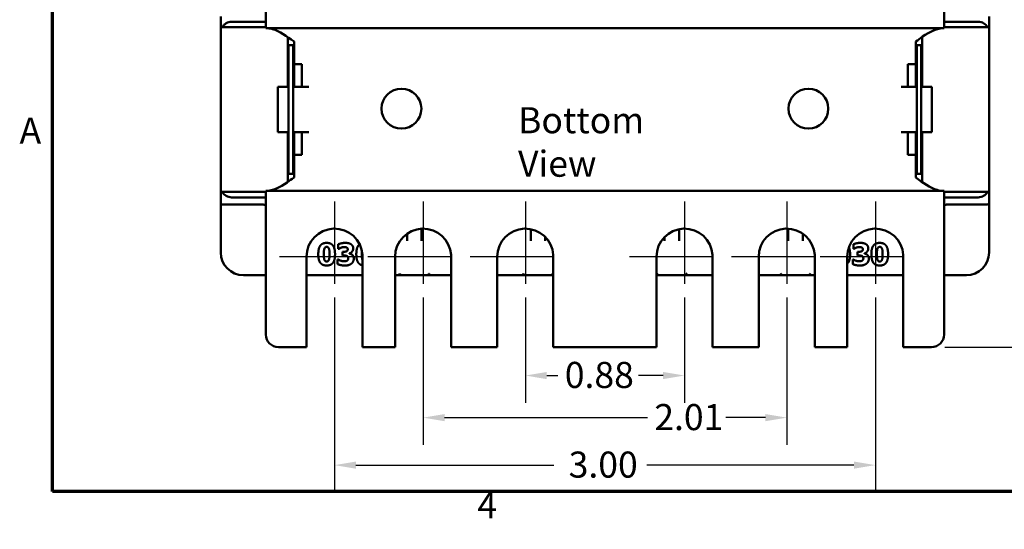
# Model space of a CAD drawing. Units: inches. Extents: x 0.05 to 2.15, y 0.02 to 1.67.
# Drawn here: x 0.06 to 0.51, y 0.03 to 0.27 of the extents above; entities that cross this region are included whole.
import ezdxf

# ---------------------------------------------------------------- set-up
doc = ezdxf.new("R2010")
doc.units = ezdxf.units.IN
doc.header["$LTSCALE"] = 0.1
doc.header["$MEASUREMENT"] = 0
doc.linetypes.add('CHAIN', pattern=[0.7087000000000001, 0.4724000000000001, -0.0591, 0.1181, -0.0591])
doc.layers.get('0').update_dxf_attribs({"lineweight": 25})
for name, color, linetype, lineweight in [('Border (ANSI)', 7, 'Continuous', 70), ('Center Mark (ANSI)', 7, 'Continuous', 25), ('Dimension (ANSI)', 7, 'Continuous', 25), ('Symbol (ANSI)', 7, 'Continuous', 25), ('Visible (ANSI)', 7, 'Continuous', 50)]:
    doc.layers.add(name, color=color, linetype=linetype, lineweight=lineweight)
doc.styles.add('Note Text (ANSI)', font='tahoma.ttf')
doc.dimstyles.new('Default (ANSI)', dxfattribs={"dimscale": 0.1, "dimtxt": 0.1200000047683716, "dimasz": 0.0984251946210861, "dimexe": 0.125, "dimexo": 0.0625, "dimgap": 0.031496062992126, "dimtad": 0, "dimtih": 1, "dimtoh": 1, "dimrnd": 1e-08, "dimzin": 0, "dimdsep": 46, "dimtxsty": 'Note Text (ANSI)', "dimcen": 0.09, "dimdle": 0.3937007874015748, "dimclrd": 256, "dimclre": 256, "dimclrt": 256, "dimadec": 0, "dimazin": 1, "dimtfac": 1, "dimtofl": 0, "dimtmove": 0, "dimatfit": 3, "dimfxl": 1, "dimtolj": 1, "dimtzin": 4, "dimlwd": -1, "dimlwe": -1, "dimarcsym": 0})

# ---------------------------------------------------------------- blocks, each defined once
blk = doc.blocks.new('Borders Default Border')
at = {"layer": 'Border (ANSI)', "flags": 128}
blk.add_lwpolyline([(0.74999998873613, 0.4999999924907534), (0.74999998873613, 16.49999993992603), (21.24999939926027, 16.49999993992603), (21.24999939926027, 0.4999999924907534), (0.74999998873613, 0.4999999924907534)], dxfattribs=at)
at = {"layer": 'Border (ANSI)', "char_height": 0.1200000014830762, "attachment_point": 7, "style": 'Note Text (ANSI)'}
for s, insert in [('A', (0.5989564708700565, 2.064999999258461)), ('4', (2.708143697873929, 0.3399999985169237))]:
    blk.add_mtext(s, dxfattribs=dict(at, insert=insert))
blk = doc.blocks.new('*D14')
at = {"layer": 'Defpoints', "color": 0, "transparency": 16777216}
for p in [(0.4800080002048328, 0.3353248954550305), (0.480008000204833, 0.116529062121697), (0.6207193364954661, 0.1165290621216971)]:
    blk.add_point(p, dxfattribs=at)
at = {"layer": 'Dimension (ANSI)', "transparency": 16777216}
for p, q in [((0.4862580002048328, 0.3353248954550305), (0.6332193364954659, 0.3353248954550305)), ((0.620719336495466, 0.3254823759929218), (0.6207193364954661, 0.235326417397624)), ((0.6207193364954661, 0.1263715815838057), (0.6207193364954661, 0.2165275401791038)), ((0.486258000204833, 0.116529062121697), (0.6332193364954661, 0.1165290621216971))]:
    blk.add_line(p, q, dxfattribs=at)
for points in [[(0.6190789165851145, 0.3254823759929218), (0.6223597564058175, 0.3254823759929218), (0.620719336495466, 0.3353248954550305)], [(0.6190789165851146, 0.1263715815838057), (0.6223597564058175, 0.1263715815838057), (0.6207193364954661, 0.1165290621216971)]]:
    blk.add_solid(points, dxfattribs=at)
at = {"layer": 'Dimension (ANSI)', "transparency": 16777216, "insert": (0.6056125529168922, 0.2321768110984111), "char_height": 0.0120000004768372, "attachment_point": 1, "style": 'Note Text (ANSI)'}
blk.add_mtext('\\A1;2.63', dxfattribs=at)
blk = doc.blocks.new('*D16')
at = {"layer": 'Defpoints', "color": 0, "transparency": 16777216}
for p in [(0.2050080323395426, 0.1456665621217289), (0.4541746668715076, 0.1456665621216959), (0.4541746668715076, 0.0622037634938105)]:
    blk.add_point(p, dxfattribs=at)
at = {"layer": 'Dimension (ANSI)', "transparency": 16777216}
for p, q in [((0.2050080323395426, 0.1394165621217289), (0.2050080323395426, 0.0497037634938105)), ((0.4541746668715076, 0.1394165621216959), (0.4541746668715076, 0.0497037634938105)), ((0.2148505518016512, 0.0622037634938105), (0.3060692736318674, 0.0622037634938105)), ((0.4443321474093989, 0.0622037634938105), (0.348884268603614, 0.0622037634938105))]:
    blk.add_line(p, q, dxfattribs=at)
for points in [[(0.2148505518016512, 0.0638441834041619), (0.2148505518016512, 0.0605633435834591), (0.2050080323395426, 0.0622037634938105)], [(0.4443321474093989, 0.0638441834041619), (0.4443321474093989, 0.0605633435834591), (0.4541746668715076, 0.0622037634938105)]]:
    blk.add_solid(points, dxfattribs=at)
at = {"layer": 'Dimension (ANSI)', "transparency": 16777216, "insert": (0.30921887993108, 0.068453595555512), "char_height": 0.0120000004768372, "attachment_point": 1, "style": 'Note Text (ANSI)'}
blk.add_mtext('\\A1; \\fTahoma|b0|i0;\\H0.0120;3.00', dxfattribs=at)
blk = doc.blocks.new('*D17')
at = {"layer": 'Defpoints', "color": 0, "transparency": 16777216}
for p in [(0.2458413335381624, 0.1456665621217248), (0.4133413335381674, 0.1456665621216959), (0.4133413335381674, 0.0840726986433961)]:
    blk.add_point(p, dxfattribs=at)
at = {"layer": 'Dimension (ANSI)', "transparency": 16777216}
for p, q in [((0.2458413335381624, 0.1394165621217248), (0.2458413335381624, 0.0715726986433961)), ((0.4133413335381674, 0.1394165621216959), (0.4133413335381674, 0.0715726986433961)), ((0.255683853000271, 0.0840726986433961), (0.349183562528368, 0.0840726986433961)), ((0.4034988140760588, 0.0840726986433961), (0.3852933872671743, 0.0840726986433961))]:
    blk.add_line(p, q, dxfattribs=at)
for points in [[(0.255683853000271, 0.0857131185537475), (0.255683853000271, 0.0824322787330446), (0.2458413335381624, 0.0840726986433961)], [(0.4034988140760588, 0.0857131185537475), (0.4034988140760588, 0.0824322787330446), (0.4133413335381674, 0.0840726986433961)]]:
    blk.add_solid(points, dxfattribs=at)
at = {"layer": 'Dimension (ANSI)', "transparency": 16777216, "insert": (0.3523331688275806, 0.0903225309534435), "char_height": 0.0120000004768372, "attachment_point": 1, "style": 'Note Text (ANSI)'}
blk.add_mtext('\\A1;2.01', dxfattribs=at)
blk = doc.blocks.new('*D18')
at = {"layer": 'Defpoints', "color": 0, "transparency": 16777216}
for p in [(0.2929246668714944, 0.1456665621217201), (0.3662580002048277, 0.1456665621217126), (0.3662580002048277, 0.1034565275259832)]:
    blk.add_point(p, dxfattribs=at)
at = {"layer": 'Dimension (ANSI)', "transparency": 16777216}
for p, q in [((0.2929246668714944, 0.1394165621217201), (0.2929246668714944, 0.0909565275259833)), ((0.3662580002048277, 0.1394165621217126), (0.3662580002048277, 0.0909565275259833)), ((0.302767186333603, 0.1034565275259832), (0.3079523292340523, 0.1034565275259832)), ((0.3564154807427191, 0.1034565275259832), (0.3450131278124275, 0.1034565275259832))]:
    blk.add_line(p, q, dxfattribs=at)
for points in [[(0.302767186333603, 0.1050969474363347), (0.302767186333603, 0.1018161076156318), (0.2929246668714944, 0.1034565275259832)], [(0.3564154807427191, 0.1050969474363347), (0.3564154807427191, 0.1018161076156318), (0.3662580002048277, 0.1034565275259832)]]:
    blk.add_solid(points, dxfattribs=at)
at = {"layer": 'Dimension (ANSI)', "transparency": 16777216, "insert": (0.3111019355332649, 0.1097305371370367), "char_height": 0.0120000004768372, "attachment_point": 1, "style": 'Note Text (ANSI)'}
blk.add_mtext('\\A1;0.88', dxfattribs=at)

msp = doc.modelspace()

# ---------------------------------------------------------------- linework, layer by layer
at = {"layer": 'Center Mark (ANSI)', "linetype": 'CHAIN', "ltscale": 0.2105366736650467}
for p, q in [((0.2050080323395426, 0.1835832287883956), (0.2050080323395426, 0.1456665621217289)), ((0.2458413335381624, 0.1835832287883914), (0.2458413335381624, 0.1456665621217248)), ((0.2929246668714944, 0.1835832287883867), (0.2929246668714944, 0.1456665621217201)), ((0.3662580002048277, 0.1835832287883792), (0.3662580002048277, 0.1456665621217126)), ((0.4133413335381674, 0.1835832287883626), (0.4133413335381674, 0.1456665621216959)), ((0.4541746668715076, 0.1835832287883625), (0.4541746668715076, 0.1456665621216959)), ((0.2175080323395426, 0.1581665621217289), (0.1795913656728759, 0.1581665621217289)), ((0.2583413335381624, 0.1581665621217248), (0.2204246668714958, 0.1581665621217248)), ((0.3054246668714943, 0.1581665621217201), (0.2675080002048277, 0.1581665621217201)), ((0.3787580002048278, 0.1581665621217126), (0.3408413335381611, 0.1581665621217126)), ((0.4258413335381674, 0.1581665621216959), (0.3879246668715007, 0.1581665621216959)), ((0.4666746668715076, 0.1581665621216959), (0.4287580002048409, 0.1581665621216959))]:
    msp.add_line(p, q, dxfattribs=at)
at = {"layer": 'Visible (ANSI)'}
for p, q in [((0.1733413335381665, 0.2758582287883638), (0.1733413335381665, 0.2634082287883675)), ((0.485841333538166, 0.275858228788364), (0.485841333538166, 0.2634082287883679)), ((0.1525913335381656, 0.2688248954550599), (0.1525913335381656, 0.2638248954550599)), ((0.5065496668714983, 0.2638248954550601), (0.5065496668714983, 0.2688248954550601)), ((0.1532612065192433, 0.2638248954550592), (0.1525913335381655, 0.26382489545506)), ((0.1525913335381656, 0.263824895455062), (0.1525913335381655, 0.1879915621217286)), ((0.1532612065192434, 0.2638248954550592), (0.1733413335381661, 0.2638248954550592)), ((0.1733413335381661, 0.2663248954550585), (0.1575913335381656, 0.2663248954550585)), ((0.485841333538166, 0.2634082287883678), (0.1733413335381665, 0.2634082287883675)), ((0.5015496668714983, 0.2663248954550585), (0.4858413335381661, 0.2663248954550586)), ((0.4858413335381661, 0.2638248954550593), (0.5058797938904205, 0.2638248954550593)), ((0.5065496668714984, 0.2638248954550601), (0.5058797938904205, 0.2638248954550593)), ((0.5065496668714984, 0.1879915621217288), (0.5065496668714983, 0.2638248954550621)), ((0.1834246668714989, 0.2363623954550608), (0.1834246668714989, 0.2593319257176918)), ((0.475716333538165, 0.2593024844038701), (0.475716333538165, 0.2363415621217287)), ((0.1838413335381648, 0.1963248954550422), (0.1838413335381646, 0.2554915621217089)), ((0.185924666871499, 0.2554915621217089), (0.1838413335381648, 0.2554915621217089)), ((0.185924666871499, 0.2554915621217089), (0.185924666871499, 0.1963248954550422)), ((0.186341333538166, 0.2554915621218031), (0.185924666871499, 0.2554915621218027)), ((0.1863413335381664, 0.2467790621217061), (0.1863413335381664, 0.2571832287883736)), ((0.4728413335381669, 0.2571832287883739), (0.4728413335381669, 0.2467582287883739)), ((0.4732580002048323, 0.2554915621218028), (0.4728413335381669, 0.2554915621218032)), ((0.4732580002048323, 0.1963248954550423), (0.4732580002048323, 0.255491562121709)), ((0.4753413335381657, 0.255491562121709), (0.4732580002048323, 0.255491562121709)), ((0.4753413335381657, 0.255491562121709), (0.4753413335381657, 0.1963248954550423)), ((0.1900080002048332, 0.2467790621217061), (0.1863413335381664, 0.2467790621217061)), ((0.1863830002048329, 0.2363623954550412), (0.1863830002048329, 0.2467790621217079)), ((0.1900080002048332, 0.2363790621217062), (0.1900080002048332, 0.2467790621217061)), ((0.4691746668714992, 0.2467582287883739), (0.4691746668714992, 0.236358228788374)), ((0.4728413335381669, 0.2467582287883739), (0.4691746668714992, 0.2467582287883739)), ((0.4728413335381651, 0.2363415621217091), (0.4728413335381651, 0.2467582287883757)), ((0.1789663335381663, 0.2363623954550377), (0.183841333538165, 0.2363623954550368)), ((0.1789663335381663, 0.2155290621217045), (0.1789663335381663, 0.2363623954550377)), ((0.1859246668714993, 0.2363623954550376), (0.1877633362510192, 0.2363623954550385)), ((0.1877633362510191, 0.2363623954550385), (0.1931543443895773, 0.2363623954550395)), ((0.1900080002048332, 0.2363790621217062), (0.1931710110562439, 0.2363790621217062)), ((0.1931710110562439, 0.2363623954550395), (0.1931543443895773, 0.2363623954550395)), ((0.1931710110562439, 0.2363790621217062), (0.1931710110562439, 0.2363623954550395)), ((0.4660116560200886, 0.2363415621217073), (0.4660116560200886, 0.236358228788374)), ((0.4660116560200886, 0.236358228788374), (0.4691746668714992, 0.236358228788374)), ((0.4660283226867553, 0.2363415621217073), (0.4660116560200886, 0.2363415621217073)), ((0.4660283226867553, 0.2363415621217073), (0.4714193308253134, 0.2363415621217064)), ((0.4714193308253134, 0.2363415621217064), (0.4732580002048323, 0.2363415621217054)), ((0.4802163335381662, 0.2363415621217056), (0.4753413335381657, 0.2363415621217047)), ((0.4802163335381662, 0.2363415621217056), (0.4802163335381662, 0.2155082287883723)), ((0.1789663335381663, 0.2155290621217045), (0.183841333538165, 0.2155290621217036)), ((0.1834246668714989, 0.1925220318590976), (0.1834246668714989, 0.2155290621217275)), ((0.1877633362510191, 0.2155290621217053), (0.1859246668714995, 0.2155290621217043)), ((0.1863830002048329, 0.2051123954550414), (0.1863830002048329, 0.215529062121708)), ((0.1931543443895773, 0.2155290621217063), (0.1877633362510191, 0.2155290621217053)), ((0.1900080002048332, 0.2051123954550396), (0.1900080002048332, 0.2155123954550396)), ((0.1931710110562439, 0.2155123954550396), (0.1900080002048332, 0.2155123954550396)), ((0.1931543443895773, 0.2155290621217062), (0.1931710110562439, 0.2155290621217062)), ((0.1931710110562439, 0.2155290621217062), (0.1931710110562439, 0.2155123954550396)), ((0.4660116560200886, 0.2155082287883741), (0.4660283226867553, 0.2155082287883741)), ((0.4660116560200886, 0.2154915621217075), (0.4660116560200886, 0.2155082287883741)), ((0.4691746668714992, 0.2154915621217075), (0.4660116560200886, 0.2154915621217075)), ((0.4714193308253134, 0.2155082287883731), (0.4660283226867553, 0.2155082287883741)), ((0.4691746668714992, 0.2154915621217075), (0.4691746668714992, 0.2050915621217074)), ((0.4732580002048323, 0.2155082287883722), (0.4714193308253134, 0.2155082287883732)), ((0.4728413335381651, 0.2050915621217093), (0.4728413335381651, 0.215508228788376)), ((0.4802163335381662, 0.2155082287883723), (0.4753413335381657, 0.2155082287883715)), ((0.475716333538165, 0.2155082287883954), (0.4757163335381651, 0.1925514731729196)), ((0.1863413335381665, 0.2051123954550396), (0.1900080002048332, 0.2051123954550396)), ((0.1863413335381665, 0.194670728788373), (0.1863413335381665, 0.2051123954550396)), ((0.4691746668714992, 0.2050915621217074), (0.4728413335381671, 0.2050915621217074)), ((0.4728413335381671, 0.2050915621217074), (0.4728413335381671, 0.1946707287883731)), ((0.1838413335381648, 0.1963248954550422), (0.1859246668714991, 0.1963248954550422)), ((0.1863413335381661, 0.1963248954551364), (0.185924666871499, 0.1963248954551361)), ((0.4732580002048323, 0.1963248954551362), (0.472841333538167, 0.1963248954551365)), ((0.4732580002048323, 0.1963248954550423), (0.4753413335381657, 0.1963248954550423)), ((0.1525913335381655, 0.1879915621217266), (0.1532612065192433, 0.1879915621217259)), ((0.1525913335381655, 0.1879915621217266), (0.1525913335381655, 0.1829915621217267)), ((0.1733413335381658, 0.1879915621217259), (0.1532612065192434, 0.1879915621217259)), ((0.1733413335381664, 0.1759957287883633), (0.1733413335381664, 0.188445728788367)), ((0.1733413335381664, 0.1884457287883669), (0.485841333538166, 0.188445728788367)), ((0.485841333538166, 0.1759957287883634), (0.485841333538166, 0.188445728788367)), ((0.5058797938904205, 0.1879915621217261), (0.485841333538166, 0.1879915621217261)), ((0.5058797938904205, 0.1879915621217261), (0.5065496668714984, 0.1879915621217268)), ((0.5065496668714984, 0.1829915621217268), (0.5065496668714983, 0.1879915621217268)), ((0.1525913335381655, 0.1829915621217273), (0.1525913335381655, 0.1771582287883957)), ((0.1575913335381655, 0.1821582287883921), (0.1534246668714989, 0.1821582287883933)), ((0.1575913335381656, 0.1854915621217252), (0.1733413335381658, 0.1854915621217252)), ((0.1575913335381656, 0.1821582287883921), (0.1717580002048322, 0.1821582287883921)), ((0.4858413335381661, 0.1854915621217253), (0.5015496668714983, 0.1854915621217253)), ((0.4873830002048317, 0.1821582287883922), (0.5015496668714983, 0.1821582287883922)), ((0.5057163335381649, 0.1821582287883934), (0.5015496668714983, 0.1821582287883922)), ((0.5065496668714984, 0.1771582287883958), (0.5065496668714984, 0.1829915621217274)), ((0.1525913335381655, 0.1771582287883957), (0.1525913335381655, 0.1600748954550623)), ((0.5065496668714984, 0.1600748954550625), (0.5065496668714984, 0.1771582287883958)), ((0.1733413335381664, 0.1759957287883633), (0.1733413335381665, 0.1223623954550302)), ((0.485841333538166, 0.1759957287883634), (0.4858413335381661, 0.1223623954550303)), ((0.2384246668714988, 0.1687416901745667), (0.2384246668714988, 0.1654977858253327)), ((0.2450913335381655, 0.1654977858253327), (0.2450913335381655, 0.1710614362110105)), ((0.2954038335381655, 0.1708430762489311), (0.2954038335381655, 0.1654977858253328)), ((0.3637371668714989, 0.1654977858253328), (0.3637371668714989, 0.1708348562880198)), ((0.4140496668714984, 0.1710637921214835), (0.4140496668714984, 0.1654977858253328)), ((0.4207163335381651, 0.1654977858253328), (0.4207163335381651, 0.1687707901831077)), ((0.2067429910632351, 0.1638981582081711), (0.2067429910632351, 0.1617587740650368)), ((0.3020705002048322, 0.1654977858253328), (0.3020705002048322, 0.1672876371908727)), ((0.3570705002048322, 0.1672456656858537), (0.3570705002048322, 0.1654977858253328)), ((0.4440346577299014, 0.1638981582081711), (0.4440346577299014, 0.1617587740650368)), ((0.2067429910632351, 0.1617587740650368), (0.2069536879864225, 0.1617587740650368)), ((0.2086392633719222, 0.1604297627033928), (0.2086392633719222, 0.1586712537675589)), ((0.2090363460348525, 0.1604297627033928), (0.2086392633719222, 0.1604297627033928)), ((0.211815924675364, 0.1596031824662727), (0.211815924675364, 0.1597004272000515)), ((0.2178975323395425, 0.1590038598750877), (0.2178975323395393, 0.1165290621216969)), ((0.2587308335381625, 0.1590038598750805), (0.2587308335381561, 0.1165290621216969)), ((0.3058141668714943, 0.1590038598750779), (0.3058141668714945, 0.116529062121697)), ((0.3791475002048277, 0.1590038598750704), (0.3791475002048277, 0.116529062121697)), ((0.4262308335381673, 0.1590038598750534), (0.4262308335381673, 0.116529062121697)), ((0.4440346577299014, 0.1617587740650368), (0.4442453546530888, 0.1617587740650368)), ((0.4459309300385886, 0.1604297627033928), (0.4459309300385886, 0.1586712537675589)), ((0.4463280127015187, 0.1604297627033928), (0.4459309300385886, 0.1604297627033928)), ((0.4491075913420304, 0.1596031824662727), (0.4491075913420304, 0.1597004272000515)), ((0.4670641668715009, 0.1590038598751549), (0.4670641668718199, 0.116529062121697)), ((0.1920913656728728, 0.1165290621216969), (0.1920913656728759, 0.1581665621217271)), ((0.2064512568618986, 0.1569127448317251), (0.2064512568618986, 0.1547409457773312)), ((0.2066943686963456, 0.1569127448317251), (0.2064512568618986, 0.1569127448317251)), ((0.2086392633719222, 0.1586712537675589), (0.2090687609461121, 0.1586712537675589)), ((0.2329246668714894, 0.1165290621216969), (0.2329246668714958, 0.1581665621217274)), ((0.2800080002048278, 0.1165290621216969), (0.2800080002048277, 0.1581665621217195)), ((0.353341333538161, 0.116529062121697), (0.353341333538161, 0.1581665621217077)), ((0.4004246668715007, 0.116529062121697), (0.4004246668715007, 0.158166562121696)), ((0.4412580002051505, 0.116529062121697), (0.4412580002048342, 0.1581665621216959)), ((0.4437429235285648, 0.1569127448317251), (0.4437429235285648, 0.1547409457773313)), ((0.4439860353630119, 0.1569127448317251), (0.4437429235285648, 0.1569127448317251)), ((0.4459309300385886, 0.1586712537675589), (0.4463604276127783, 0.1586712537675589)), ((0.1630080002048322, 0.1496582287883957), (0.1717580002048321, 0.1496582287883957)), ((0.1717580002048322, 0.1496582287883957), (0.1733413335381659, 0.1496582287883956)), ((0.1920913656728749, 0.1496582287883957), (0.2178975323395413, 0.1496582287883957)), ((0.2329246668714941, 0.1496582287883957), (0.2334246668714988, 0.1496582287883957)), ((0.2334246668714988, 0.1496582287883957), (0.2364292929343855, 0.1496582287883954)), ((0.2470867074752788, 0.1496582287883954), (0.2364292929343855, 0.1496582287883954)), ((0.2470867074752788, 0.1496582287883954), (0.2500913335381655, 0.1496582287883957)), ((0.2500913335381655, 0.1496582287883957), (0.2587308335381607, 0.1496582287883957)), ((0.2816538335381656, 0.1496582287883957), (0.2904038335381656, 0.1496582287883957)), ((0.2904038335381656, 0.1496582287883957), (0.2934084596010522, 0.1496582287883955)), ((0.3040658741419457, 0.1496582287883955), (0.2934084596010522, 0.1496582287883955)), ((0.3040658741419457, 0.1496582287883955), (0.3058141668714942, 0.1496582287883957)), ((0.353341333538161, 0.1496582287883957), (0.3550751262677188, 0.1496582287883955)), ((0.3657325408086123, 0.1496582287883955), (0.3550751262677188, 0.1496582287883955)), ((0.3657325408086123, 0.1496582287883955), (0.3687371668714989, 0.1496582287883958)), ((0.3687371668714989, 0.1496582287883958), (0.3774871668714989, 0.1496582287883958)), ((0.4004246668715007, 0.1496582287883957), (0.4090496668714984, 0.1496582287883957)), ((0.4090496668714984, 0.1496582287883957), (0.412054292934385, 0.1496582287883954)), ((0.4227117074752785, 0.1496582287883954), (0.4120542929343851, 0.1496582287883954)), ((0.4227117074752786, 0.1496582287883955), (0.4257163335381652, 0.1496582287883957)), ((0.4257163335381652, 0.1496582287883957), (0.4262308335381673, 0.1496582287883957)), ((0.4412580002048989, 0.1496582287883957), (0.4670641668715711, 0.1496582287883958)), ((0.485841333538166, 0.1496582287883957), (0.4873830002048317, 0.1496582287883958)), ((0.4873830002048317, 0.1496582287883958), (0.4961330002048318, 0.1496582287883958)), ((0.1791746668714997, 0.1165290621216969), (0.1920913656728728, 0.1165290621216969)), ((0.2178975323395393, 0.1165290621216969), (0.2329246668714894, 0.1165290621216969)), ((0.2587308335381561, 0.1165290621216969), (0.2800080002048278, 0.1165290621216969)), ((0.3058141668714945, 0.116529062121697), (0.3533413335381612, 0.116529062121697)), ((0.3791475002048277, 0.116529062121697), (0.4004246668715007, 0.116529062121697)), ((0.4262308335381673, 0.116529062121697), (0.4412580002051504, 0.116529062121697)), ((0.4670641668718199, 0.116529062121697), (0.4800080002048328, 0.116529062121697))]:
    msp.add_line(p, q, dxfattribs=at)
for centre in [(0.2358413335381663, 0.2263207287883728), (0.4233413335381661, 0.2263207287883729)]:
    msp.add_circle(centre, 0.0091666666666667, dxfattribs=at)
for centre, radius, start, end in [((0.1575913335381656, 0.26132489545506), 0.005, 90, 150.0000000000075), ((0.5015496668714983, 0.26132489545506), 0.005, 29.99999999999232, 90), ((0.1575913335381655, 0.1904915621217267), 0.0050000000000015, 210.0000000000074, 270), ((0.5015496668714983, 0.1904915621217268), 0.0050000000000015, 270, 329.9999999999923), ((0.1534246668714989, 0.1829915621217266), 0.0008333333333333, 180, 270), ((0.1717580002048321, 0.177158228788392), 0.0050000000000001, 71.5385417032265, 90), ((0.4873830002048317, 0.1771582287883922), 0.005, 90.0000000000008, 107.9588180916926), ((0.5057163335381649, 0.1829915621217268), 0.0008333333333333, 270, 0), ((0.2050080323395425, 0.1581665621217289), 0.0129166666666666, 3.716693334794451, 180), ((0.2458413335381624, 0.1581665621217248), 0.0129166666666667, 3.716693334781203, 180), ((0.2929246668714942, 0.1581665621217201), 0.0129166666666667, 3.716693334790623, 180), ((0.3662580002048277, 0.1581665621217126), 0.0129166666666667, 3.716693334789937, 180), ((0.4133413335381674, 0.1581665621216959), 0.0129166666666667, 3.716693334788662, 180), ((0.4541746668715076, 0.1581665621216959), 0.0129166666666667, 3.716693335240257, 180), ((0.1630080002048322, 0.1600748954550623), 0.0104166666666667, 180, 269.9999999999998), ((0.4961330002048318, 0.1600748954550624), 0.0104166666666666, 270, 0), ((0.2816538335381656, 0.160074895455062), 0.0104166666666663, 260.9091719098965, 270.0000000000002), ((0.3774871668714989, 0.1600748954550623), 0.0104166666666664, 270, 279.1716074998392), ((0.1791746668714997, 0.1223623954550302), 0.0058333333333333, 180, 270), ((0.4800080002048328, 0.1223623954550303), 0.0058333333333334, 270.0000000000007, 0)]:
    msp.add_arc(centre, radius, start, end, dxfattribs=at)
for points, degree, knots in [([(0.1863413335381664, 0.2571832287883737), (0.1830500541863555, 0.2596588296529003), (0.1797587748345445, 0.2620563366328459), (0.1764674954827336, 0.2629693796147545), (0.1754254415012112, 0.2632584587152798), (0.1743833875196887, 0.2634082287883721), (0.1733413335381664, 0.2634082287883718)], 3, [0, 0, 0, 0, 1.193060657603195, 1.193060657603195, 1.193060657603195, 1.570796326794899, 1.570796326794899, 1.570796326794899, 1.570796326794899]), ([(0.485841333538166, 0.2634082287883721), (0.4825500541863553, 0.2634082287883728), (0.4792587748345446, 0.2617801891511114), (0.4759674954827338, 0.2594791128478067), (0.4749254415012115, 0.258750567662991), (0.4738833875196893, 0.2579670303019466), (0.4728413335381669, 0.2571832287883739)], 3, [0, 0, 0, 0, 1.193060657603211, 1.193060657603211, 1.193060657603211, 1.570796326794896, 1.570796326794896, 1.570796326794896, 1.570796326794896]), ([(0.1733413335381664, 0.1884457287883711), (0.1766326128899774, 0.1884457287883719), (0.1799238922417883, 0.1900737684256347), (0.1832151715935993, 0.1923748447289399), (0.1842572255751217, 0.1931033899137558), (0.185299279556644, 0.1938869272748002), (0.1863413335381665, 0.194670728788373)], 3, [0, 0, 0, 0, 1.193060657603202, 1.193060657603202, 1.193060657603202, 1.570796326794896, 1.570796326794896, 1.570796326794896, 1.570796326794896]), ([(0.4728413335381671, 0.1946707287883731), (0.4761326128899778, 0.1921951279238464), (0.4794238922417885, 0.1897976209438999), (0.4827151715935992, 0.1888845779619899), (0.4837572255751214, 0.1885954988614642), (0.4847992795566438, 0.1884457287883715), (0.485841333538166, 0.1884457287883713)], 3, [0, 0, 0, 0, 1.1930606576032, 1.1930606576032, 1.1930606576032, 1.570796326794896, 1.570796326794896, 1.570796326794896, 1.570796326794896]), ([(0.2178975323395419, 0.1566705410626563), (0.2178873134101101, 0.1566940124445699), (0.2175695714239448, 0.1574800057787682), (0.2175695714239448, 0.1593114482649362)], 2, [-1.031825279163422, -1.031825279163422, -1.031825279163422, -1, 0, 0, 0]), ([(0.4425273643563294, 0.1593195519927512), (0.4425273643563294, 0.1605756298040611), (0.4422059588217011, 0.1620818243682996), (0.4420149695065768, 0.1625234001691041)], 2, [-2, -2, -2, -1, -0.4446493143937121, -0.4446493143937121, -0.4446493143937121]), ([(0.2159245146775196, 0.1554378663694128), (0.216386427162969, 0.1547733606885908), (0.2174679172240808, 0.1542806818829732), (0.2178975323395416, 0.1541977164754571)], 2, [-2, -2, -2, -1, -0.517156978979866, -0.517156978979866, -0.517156978979866]), ([(0.1732176347319736, 0.1504915621217287), (0.1732178330190858, 0.1504909518762203), (0.173218031477042, 0.1504903416232428), (0.1732390851383132, 0.1504256570803088), (0.1732617840028487, 0.1503616127512822), (0.1733037217802443, 0.1502528631606987), (0.1733222287786419, 0.1502076704264601), (0.1733413333692781, 0.1501638603878524)], 3, [-5.89330783528e-05, -5.89330783528e-05, -5.89330783528e-05, -5.89330783528e-05, 0, 0, 0.0061876901213052, 0.0061876901213052, 0.0107321128048764, 0.0107321128048764, 0.0107321128048764, 0.0107321128048764]), ([(0.2348843013986403, 0.1504915621217287), (0.2348844996898237, 0.150490951863691), (0.2348846981518465, 0.1504903415982227), (0.2349057513040857, 0.1504256586213873), (0.2349284495653347, 0.1503616158680297), (0.2349762104176002, 0.1502377658585722), (0.2350011128401951, 0.1501781249900204), (0.2350269816511816, 0.150121226796731)], 3, [-5.89342883413e-05, -5.89342883413e-05, -5.89342883413e-05, -5.89342883413e-05, 0, 0, 0.0061875376688355, 0.0061875376688355, 0.0122223060115002, 0.0122223060115002, 0.0122223060115002, 0.0122223060115002]), ([(0.2364292929343855, 0.1496582287883954), (0.236048975632199, 0.1496582287883954), (0.2355981093662377, 0.1497245267888293), (0.2352006170735431, 0.149938896047603), (0.2351244827898101, 0.1499904597345603), (0.2350569937787892, 0.1500686810402596), (0.2350392610767442, 0.15009421832195), (0.2350269816511816, 0.150121226796731)], 3, [0.0591842483190957, 0.0591842483190957, 0.0591842483190957, 0.0591842483190957, 0.0939604624310219, 0.0939604624310219, 0.1011178999153093, 0.1011178999153093, 0.1037744575278213, 0.1037744575278213, 0.1037744575278213, 0.1037744575278213]), ([(0.2484890187584833, 0.1501212267967305), (0.2484767393329208, 0.1500942183219499), (0.2484590066308747, 0.1500686810402593), (0.2483915176198542, 0.1499904597345603), (0.2483153833361211, 0.149938896047603), (0.2479178910434266, 0.1497245267888293), (0.2474670247774652, 0.1496582287883954), (0.2470867074752788, 0.1496582287883954)], 3, [0.1234136063714921, 0.1234136063714921, 0.1234136063714921, 0.1234136063714921, 0.126070163983961, 0.126070163983961, 0.1332276014682485, 0.1332276014682485, 0.1680038155801741, 0.1680038155801741, 0.1680038155801741, 0.1680038155801741]), ([(0.2486316990110239, 0.1504915621217287), (0.2486315007239055, 0.1504909518762013), (0.2486313022659604, 0.1504903416232628), (0.2486102486044555, 0.1504256570794805), (0.24858754974009, 0.1503616127511299), (0.2485397887445226, 0.1502377628707506), (0.2485148869208027, 0.1501781235632825), (0.2484890187584833, 0.1501212267967305)], 3, [-0.0122791295480527, -0.0122791295480527, -0.0122791295480527, -0.0122791295480527, -0.0122202065966239, -0.0122202065966239, -0.0060335798675002, -0.0060335798675002, 0, 0, 0, 0]), ([(0.291863468065307, 0.1504915621217287), (0.2918636663524193, 0.1504909518762203), (0.2918638648103755, 0.1504903416232428), (0.2918849184716467, 0.1504256570803088), (0.2919076173361821, 0.1503616127512823), (0.2919553783318085, 0.1502377628707504), (0.2919802801555286, 0.1501781235632826), (0.2920061483178478, 0.1501212267967307)], 3, [-5.89330783528e-05, -5.89330783528e-05, -5.89330783528e-05, -5.89330783528e-05, 0, 0, 0.0061876901213052, 0.0061876901213052, 0.0122223070597966, 0.0122223070597966, 0.0122223070597966, 0.0122223070597966]), ([(0.2934084596010522, 0.1496582287883954), (0.2930281422988657, 0.1496582287883954), (0.2925772760329044, 0.1497245267888293), (0.2921797837402098, 0.149938896047603), (0.2921036494564768, 0.1499904597345603), (0.2920361604454559, 0.1500686810402596), (0.2920184277434104, 0.1500942183219497), (0.2920061483178478, 0.1501212267967307)], 3, [0.0591842483190966, 0.0591842483190966, 0.0591842483190966, 0.0591842483190966, 0.093960462431024, 0.093960462431024, 0.1011178999153118, 0.1011178999153118, 0.1037744575278192, 0.1037744575278192, 0.1037744575278192, 0.1037744575278192]), ([(0.3054681854251493, 0.1501212267967313), (0.3054559059995868, 0.1500942183219506), (0.3054381732975417, 0.1500686810402594), (0.3053706842865211, 0.1499904597345603), (0.3052945500027881, 0.149938896047603), (0.3048970577100935, 0.1497245267888293), (0.3044461914441321, 0.1496582287883955), (0.3040658741419457, 0.1496582287883955)], 3, [0.1234136063714842, 0.1234136063714842, 0.1234136063714842, 0.1234136063714842, 0.1260701639839634, 0.1260701639839634, 0.1332276014682513, 0.1332276014682513, 0.1680038155801784, 0.1680038155801784, 0.1680038155801784, 0.1680038155801784]), ([(0.3056108656776908, 0.1504915621217288), (0.3056106673864996, 0.1504909518636667), (0.305610468924491, 0.1504903415982484), (0.3055894157719508, 0.1504256586203203), (0.3055667175109208, 0.1503616158678336), (0.3055189566587309, 0.1502377658585719), (0.3054940542361357, 0.1501781249900205), (0.3054681854251493, 0.1501212267967313)], 3, [-0.0122791295412231, -0.0122791295412231, -0.0122791295412231, -0.0122791295412231, -0.0122202053805431, -0.0122202053805431, -0.0060337311648911, -0.0060337311648911, 0, 0, 0, 0]), ([(0.3535301347319738, 0.1504915621217288), (0.3535303330231572, 0.1504909518636911), (0.3535305314851799, 0.1504903415982228), (0.3535515846374191, 0.1504256586213874), (0.3535742828986682, 0.1503616158680299), (0.3536220437509336, 0.1502377658585723), (0.3536469461735285, 0.1501781249900205), (0.353672814984515, 0.1501212267967311)], 3, [-5.89342883413e-05, -5.89342883413e-05, -5.89342883413e-05, -5.89342883413e-05, 0, 0, 0.0061875376688355, 0.0061875376688355, 0.0122223060115002, 0.0122223060115002, 0.0122223060115002, 0.0122223060115002]), ([(0.3550751262677188, 0.1496582287883955), (0.3546948089655325, 0.1496582287883955), (0.3542439426995711, 0.1497245267888294), (0.3538464504068766, 0.1499388960476031), (0.3537703161231436, 0.1499904597345603), (0.3537028271121226, 0.1500686810402597), (0.3536850944100776, 0.1500942183219501), (0.3536728149845151, 0.1501212267967311)], 3, [0.0591842483190957, 0.0591842483190957, 0.0591842483190957, 0.0591842483190957, 0.0939604624310219, 0.0939604624310219, 0.1011178999153093, 0.1011178999153093, 0.1037744575278213, 0.1037744575278213, 0.1037744575278213, 0.1037744575278213]), ([(0.3671348520918168, 0.1501212267967306), (0.3671225726662542, 0.15009421832195), (0.3671048399642081, 0.1500686810402594), (0.3670373509531876, 0.1499904597345603), (0.3669612166694546, 0.1499388960476031), (0.3665637243767601, 0.1497245267888294), (0.3661128581107987, 0.1496582287883955), (0.3657325408086123, 0.1496582287883955)], 3, [0.1234136063714921, 0.1234136063714921, 0.1234136063714921, 0.1234136063714921, 0.126070163983961, 0.126070163983961, 0.1332276014682485, 0.1332276014682485, 0.1680038155801741, 0.1680038155801741, 0.1680038155801741, 0.1680038155801741]), ([(0.3672775323443574, 0.1504915621217288), (0.3672773340572389, 0.1504909518762014), (0.3672771355992939, 0.1504903416232629), (0.367256081937789, 0.1504256570794806), (0.3672333830734234, 0.15036161275113), (0.367185622077856, 0.1502377628707507), (0.3671607202541361, 0.1501781235632826), (0.3671348520918168, 0.1501212267967306)], 3, [-0.0122791295480527, -0.0122791295480527, -0.0122791295480527, -0.0122791295480527, -0.0122202065966239, -0.0122202065966239, -0.0060335798675002, -0.0060335798675002, 0, 0, 0, 0]), ([(0.4105093013986398, 0.1504915621217287), (0.4105094996857521, 0.1504909518762203), (0.4105096981437083, 0.1504903416232428), (0.4105307518049796, 0.1504256570803088), (0.410553450669515, 0.1503616127512823), (0.4106012116651413, 0.1502377628707503), (0.4106261134888614, 0.1501781235632826), (0.4106519816511806, 0.1501212267967307)], 3, [-5.89330783528e-05, -5.89330783528e-05, -5.89330783528e-05, -5.89330783528e-05, 0, 0, 0.0061876901213052, 0.0061876901213052, 0.0122223070597966, 0.0122223070597966, 0.0122223070597966, 0.0122223070597966]), ([(0.412054292934385, 0.1496582287883954), (0.4116739756321987, 0.1496582287883954), (0.4112231093662372, 0.1497245267888293), (0.4108256170735427, 0.149938896047603), (0.4107494827898096, 0.1499904597345603), (0.4106819937787888, 0.1500686810402596), (0.4106642610767432, 0.1500942183219497), (0.4106519816511807, 0.1501212267967307)], 3, [0.0591842483190966, 0.0591842483190966, 0.0591842483190966, 0.0591842483190966, 0.093960462431024, 0.093960462431024, 0.1011178999153118, 0.1011178999153118, 0.1037744575278192, 0.1037744575278192, 0.1037744575278192, 0.1037744575278192]), ([(0.4241140187584822, 0.1501212267967312), (0.4241017393329197, 0.1500942183219506), (0.4240840066308746, 0.1500686810402594), (0.424016517619854, 0.1499904597345603), (0.4239403833361209, 0.149938896047603), (0.4235428910434264, 0.1497245267888293), (0.4230920247774649, 0.1496582287883954), (0.4227117074752786, 0.1496582287883954)], 3, [0.1234136063714842, 0.1234136063714842, 0.1234136063714842, 0.1234136063714842, 0.1260701639839634, 0.1260701639839634, 0.1332276014682513, 0.1332276014682513, 0.1680038155801784, 0.1680038155801784, 0.1680038155801784, 0.1680038155801784]), ([(0.4242566990110237, 0.1504915621217287), (0.4242565007198324, 0.1504909518636666), (0.4242563022578239, 0.1504903415982484), (0.4242352491052836, 0.1504256586203203), (0.4242125508442536, 0.1503616158678335), (0.4241647899920637, 0.1502377658585719), (0.4241398875694685, 0.1501781249900205), (0.4241140187584822, 0.1501212267967312)], 3, [-0.0122791295412231, -0.0122791295412231, -0.0122791295412231, -0.0122791295412231, -0.0122202053805431, -0.0122202053805431, -0.0060337311648911, -0.0060337311648911, 0, 0, 0, 0]), ([(0.4859233656776902, 0.1504915621217288), (0.4859231673905718, 0.1504909518762014), (0.4859229689326267, 0.1504903416232628), (0.4859019152711218, 0.1504256570794806), (0.4858792164067563, 0.15036161275113), (0.4858505167858473, 0.1502871912577279), (0.4858459482315898, 0.1502755257385977), (0.4858413336583784, 0.1502639243799852)], 3, [-0.0122791295480527, -0.0122791295480527, -0.0122791295480527, -0.0122791295480527, -0.0122202065966239, -0.0122202065966239, -0.0060335798675002, -0.0060335798675002, -0.0048770745579266, -0.0048770745579266, -0.0048770745579266, -0.0048770745579266])]:
    msp.add_open_spline(points, degree=degree, knots=knots, dxfattribs=at)
for points in [[(0.2013864269775845, 0.1645221452499185), (0.2003653572729068, 0.1645221452499185), (0.1988823750827796, 0.1638738470247263), (0.1984123588695153, 0.1632093413439043)], [(0.2043685988134686, 0.1631688227048298), (0.2039066863280192, 0.1638414321134667), (0.2024642227769665, 0.1645221452499185), (0.2013864269775845, 0.1645221452499185)], [(0.2099277560944918, 0.1645302489777334), (0.2090120348514078, 0.1645302489777334), (0.2072616296433889, 0.1641169588591734), (0.2067429910632351, 0.163898158208171)], [(0.2125938825455947, 0.1639224693916157), (0.2121319700601453, 0.1642223073207671), (0.210819166154131, 0.1645302489777334), (0.2099277560944918, 0.1645302489777334)], [(0.2136149522502724, 0.1620261970829285), (0.2136149522502724, 0.1626339766690462), (0.2131044173979335, 0.1636064240068345), (0.2125938825455947, 0.1639224693916157)], [(0.2165913676787977, 0.1638820341229272), (0.2162135131863299, 0.1636064684480702), (0.2159326184053345, 0.1632093413439043)], [(0.447219422761158, 0.1645302489777335), (0.4463037015180741, 0.1645302489777335), (0.4445532963100551, 0.1641169588591734), (0.4440346577299014, 0.1638981582081711)], [(0.449885549212261, 0.1639224693916157), (0.4494236367268115, 0.1642223073207672), (0.4481108328207973, 0.1645302489777334), (0.447219422761158, 0.1645302489777335)], [(0.4509066189169387, 0.1620261970829286), (0.4509066189169387, 0.1626339766690463), (0.4503960840645998, 0.1636064240068346), (0.449885549212261, 0.1639224693916157)], [(0.45619835318007, 0.1645221452499185), (0.4551772834753923, 0.1645221452499186), (0.4536943012852652, 0.1638738470247263), (0.4532242850720007, 0.1632093413439043)], [(0.459180525015954, 0.1631688227048298), (0.4587186125305047, 0.1638414321134667), (0.457276148979452, 0.1645221452499185), (0.45619835318007, 0.1645221452499185)], [(0.1984123588695153, 0.1632093413439043), (0.197942342656251, 0.1625286282074525), (0.1975290525376909, 0.1606485633543951), (0.1975290525376909, 0.1593195519927511)], [(0.1975290525376909, 0.1593195519927511), (0.1975290525376909, 0.1580229555423667), (0.197942342656251, 0.1560942683224199), (0.1984042551417004, 0.1554378663694128)], [(0.2000493118881256, 0.1593114482649362), (0.2000493118881256, 0.1611753056623638), (0.2006651952020582, 0.1626744953081208), (0.2013864269775845, 0.1626744953081208)], [(0.2013864269775845, 0.1559565049495666), (0.2006651952020582, 0.1559565049495666), (0.2000493118881256, 0.1574800057787682), (0.2000493118881256, 0.1593114482649362)], [(0.2013864269775845, 0.1626744953081208), (0.2021076587531108, 0.1626744953081208), (0.2027154383392285, 0.1611753056623638), (0.2027154383392285, 0.1593195519927511)], [(0.2027154383392285, 0.1593195519927511), (0.2027154383392285, 0.1574800057787682), (0.2020995550252959, 0.1559565049495666), (0.2013864269775845, 0.1559565049495666)], [(0.2043604950856537, 0.155421658913783), (0.2048224075711031, 0.1560780608667901), (0.2052356976896632, 0.1580229555423667), (0.2052356976896632, 0.1593195519927511)], [(0.2052356976896632, 0.1593195519927511), (0.2052356976896632, 0.160575629804061), (0.2048224075711032, 0.1625124207518227), (0.2043685988134686, 0.1631688227048298)], [(0.2069536879864225, 0.1617587740650368), (0.2070995550870908, 0.1618479150710007), (0.2077154384010234, 0.1621882716392266), (0.207999068874545, 0.1622936201008203)], [(0.207999068874545, 0.1622936201008203), (0.2083556328984007, 0.1624313834736737), (0.2091254870408164, 0.1626015617577866), (0.209490154792487, 0.1626015617577866)], [(0.2105274319527945, 0.1606323558987653), (0.2102600089349027, 0.1605107999815418), (0.209490154792487, 0.1604297627033927), (0.2090363460348525, 0.1604297627033927)], [(0.209490154792487, 0.1626015617577866), (0.2097170591713043, 0.1626015617577866), (0.2103653573964965, 0.1625205244796376), (0.2106084692309436, 0.1623989685624141)], [(0.2110946928998377, 0.1616048032365536), (0.2110946928998377, 0.1612158243014383), (0.2107948549706863, 0.1607620155438037), (0.2105274319527945, 0.1606323558987653)], [(0.2106084692309436, 0.1623989685624141), (0.2108110624263161, 0.1622936201008203), (0.2110946928998377, 0.1619127448935199), (0.2110946928998377, 0.1616048032365536)], [(0.211815924675364, 0.1597004272000515), (0.2126262974568543, 0.1598868129397943), (0.2136149522502724, 0.1611672019345489), (0.2136149522502724, 0.1620261970829285)], [(0.2131773509482676, 0.1590035066079699), (0.2128532018356716, 0.1592952408093064), (0.2121724886992197, 0.1595545600993833), (0.211815924675364, 0.1596031824662727)], [(0.2138742715403493, 0.1573503461337298), (0.2138742715403493, 0.157917607080773), (0.213477188877419, 0.158744187317893), (0.2131773509482676, 0.1590035066079699)], [(0.2159326184053345, 0.1632093413439043), (0.2154626021920701, 0.1625286282074525), (0.2150493120735101, 0.1606485633543951), (0.2150493120735101, 0.1593195519927511)], [(0.2150493120735101, 0.1593195519927511), (0.2150493120735101, 0.1580229555423667), (0.2154626021920701, 0.1560942683224199), (0.2159245146775196, 0.1554378663694128)], [(0.2175695714239448, 0.1593114482649362), (0.2175695714239448, 0.1602139610961284), (0.2176417735272407, 0.1608552163167103)], [(0.44165216175232, 0.1554216589137831), (0.4421140742377695, 0.1560780608667902), (0.4425273643563294, 0.1580229555423668), (0.4425273643563294, 0.1593195519927512)], [(0.4442453546530888, 0.1617587740650368), (0.4443912217537571, 0.1618479150710007), (0.4450071050676897, 0.1621882716392266), (0.4452907355412112, 0.1622936201008204)], [(0.4452907355412112, 0.1622936201008204), (0.445647299565067, 0.1624313834736737), (0.4464171537074827, 0.1626015617577866), (0.4467818214591533, 0.1626015617577866)], [(0.4478190986194609, 0.1606323558987653), (0.447551675601569, 0.1605107999815418), (0.4467818214591533, 0.1604297627033928), (0.4463280127015187, 0.1604297627033928)], [(0.4467818214591533, 0.1626015617577866), (0.4470087258379706, 0.1626015617577866), (0.4476570240631628, 0.1625205244796377), (0.4479001358976098, 0.1623989685624141)], [(0.448386359566504, 0.1616048032365537), (0.448386359566504, 0.1612158243014383), (0.4480865216373526, 0.1607620155438038), (0.4478190986194609, 0.1606323558987653)], [(0.4479001358976098, 0.1623989685624141), (0.4481027290929824, 0.1622936201008204), (0.448386359566504, 0.1619127448935199), (0.448386359566504, 0.1616048032365537)], [(0.4491075913420304, 0.1597004272000515), (0.4499179641235206, 0.1598868129397943), (0.4509066189169387, 0.1611672019345489), (0.4509066189169387, 0.1620261970829286)], [(0.4504690176149339, 0.15900350660797), (0.4501448685023378, 0.1592952408093065), (0.449464155365886, 0.1595545600993833), (0.4491075913420304, 0.1596031824662727)], [(0.4511659382070155, 0.1573503461337298), (0.4511659382070155, 0.157917607080773), (0.4507688555440854, 0.1587441873178931), (0.4504690176149339, 0.15900350660797)], [(0.4532242850720007, 0.1632093413439043), (0.4527542688587364, 0.1625286282074525), (0.4523409787401764, 0.1606485633543951), (0.4523409787401764, 0.1593195519927511)], [(0.4523409787401764, 0.1593195519927511), (0.4523409787401764, 0.1580229555423668), (0.4527542688587364, 0.15609426832242), (0.4532161813441859, 0.1554378663694128)], [(0.4548612380906111, 0.1593114482649362), (0.4548612380906111, 0.1611753056623638), (0.4554771214045437, 0.1626744953081208), (0.45619835318007, 0.1626744953081208)], [(0.45619835318007, 0.1559565049495666), (0.4554771214045437, 0.1559565049495666), (0.4548612380906111, 0.1574800057787683), (0.4548612380906111, 0.1593114482649362)], [(0.45619835318007, 0.1626744953081208), (0.4569195849555963, 0.1626744953081208), (0.457527364541714, 0.1611753056623638), (0.457527364541714, 0.1593195519927511)], [(0.457527364541714, 0.1593195519927511), (0.457527364541714, 0.1574800057787683), (0.4569114812277814, 0.1559565049495666), (0.45619835318007, 0.1559565049495666)], [(0.4591724212881391, 0.155421658913783), (0.4596343337735886, 0.1560780608667901), (0.4600476238921487, 0.1580229555423667), (0.4600476238921487, 0.1593195519927511)], [(0.4600476238921487, 0.1593195519927511), (0.4600476238921487, 0.160575629804061), (0.4596343337735886, 0.1625124207518227), (0.459180525015954, 0.1631688227048298)], [(0.1984042551417004, 0.1554378663694128), (0.1988661676271498, 0.1547733606885908), (0.2003248386338323, 0.1541088550077688), (0.2013864269775845, 0.1541088550077688)], [(0.2013864269775845, 0.1541088550077688), (0.2024399115935219, 0.1541088550077688), (0.2039066863280192, 0.1547733606885908), (0.2043604950856537, 0.155421658913783)], [(0.2064512568618986, 0.1547409457773312), (0.2069779991698672, 0.1544978339428841), (0.2086473670997372, 0.1541088550077688), (0.2098143039050831, 0.1541088550077688)], [(0.2093442876918187, 0.1560456459555305), (0.2087284043778862, 0.1560456459555305), (0.207245422187759, 0.1565642845356843), (0.2066943686963456, 0.1569127448317251)], [(0.2090687609461121, 0.1586712537675589), (0.2094172212421529, 0.1586712537675589), (0.2103167350296071, 0.1586469425841142), (0.2106408841422032, 0.1585334903947056)], [(0.2108515810653906, 0.1563860025237564), (0.2105598468640542, 0.1561753056005689), (0.2097089554434893, 0.1560456459555305), (0.2093442876918187, 0.1560456459555305)], [(0.2098143039050831, 0.1541088550077688), (0.2108434773375757, 0.1541088550077688), (0.2122778371608135, 0.1545626637654033), (0.2128045794687821, 0.1549840576117783)], [(0.2106408841422032, 0.1585334903947056), (0.2109650332547992, 0.1584200382052969), (0.2113540121899146, 0.1579419182642177), (0.2113540121899146, 0.157496213234398)], [(0.2113540121899146, 0.157496213234398), (0.2113540121899146, 0.1570505082045784), (0.2110784854442079, 0.1565561808078693), (0.2108515810653906, 0.1563860025237564)], [(0.2128045794687821, 0.1549840576117783), (0.2133313217767508, 0.1554054514581532), (0.2138742715403493, 0.1566129069025737), (0.2138742715403493, 0.1573503461337298)], [(0.4412580002048586, 0.1549662357613018), (0.4414761174207819, 0.1551701670115857), (0.44165216175232, 0.1554216589137831)], [(0.4437429235285648, 0.1547409457773312), (0.4442696658365336, 0.1544978339428842), (0.4459390337664034, 0.1541088550077688), (0.4471059705717494, 0.1541088550077688)], [(0.446635954358485, 0.1560456459555306), (0.4460200710445525, 0.1560456459555306), (0.4445370888544252, 0.1565642845356843), (0.4439860353630119, 0.1569127448317251)], [(0.4463604276127783, 0.1586712537675589), (0.4467088879088191, 0.1586712537675589), (0.4476084016962733, 0.1586469425841142), (0.4479325508088695, 0.1585334903947056)], [(0.4481432477320569, 0.1563860025237564), (0.4478515135307204, 0.156175305600569), (0.4470006221101557, 0.1560456459555306), (0.446635954358485, 0.1560456459555306)], [(0.4471059705717494, 0.1541088550077688), (0.448135144004242, 0.1541088550077688), (0.4495695038274797, 0.1545626637654034), (0.4500962461354484, 0.1549840576117783)], [(0.4479325508088695, 0.1585334903947056), (0.4482566999214656, 0.158420038205297), (0.4486456788565808, 0.1579419182642177), (0.4486456788565808, 0.1574962132343981)], [(0.4486456788565808, 0.1574962132343981), (0.4486456788565808, 0.1570505082045784), (0.4483701521108742, 0.1565561808078694), (0.4481432477320569, 0.1563860025237564)], [(0.4500962461354484, 0.1549840576117783), (0.450622988443417, 0.1554054514581532), (0.4511659382070155, 0.1566129069025737), (0.4511659382070155, 0.1573503461337298)], [(0.4532161813441859, 0.1554378663694128), (0.4536780938296353, 0.1547733606885908), (0.4551367648363178, 0.1541088550077688), (0.45619835318007, 0.1541088550077688)], [(0.45619835318007, 0.1541088550077688), (0.4572518377960073, 0.1541088550077688), (0.4587186125305047, 0.1547733606885908), (0.4591724212881391, 0.155421658913783)]]:
    msp.add_open_spline(points, degree=2, dxfattribs=at)

# ---------------------------------------------------------------- block references
at = {"xscale": 0.1, "yscale": 0.1, "zscale": 0.1}
msp.add_blockref('Borders Default Border', (0, 0), dxfattribs=at)

# ---------------------------------------------------------------- texts
at = {"layer": 'Symbol (ANSI)', "insert": (0.2895642366093743, 0.2269889999131394), "char_height": 0.0120000001483076, "width": 0.0922463540955791, "attachment_point": 1, "style": 'Note Text (ANSI)'}
msp.add_mtext('{\\fTahoma|b0|i0;Bottom View}', dxfattribs=at)

# ---------------------------------------------------------------- dimensions: what is measured, and where the dimension line sits
at = {"layer": 'Dimension (ANSI)'}
for base, p1, p2, angle, override, picture, middle in [((0.6207193364954661, 0.1165290621216971), (0.4800080002048326, 0.3353248954550303), (0.4800080002048328, 0.116529062121697), 90, {"dimgap": 0.031496062992126, "dimdec": 2, "dimlfac": 12, "dimtol": 0, "dimlim": 0, "dimtp": 0, "dimtm": 0, "dimtdec": 2, "dimatfit": 1}, '*D14', (0.620719336495466, 0.2259269787883637)), ((0.4133413335381674, 0.0840726986433961), (0.2458413335381624, 0.1456665621217248), (0.4133413335381674, 0.1456665621216959), 180, {"dimgap": 0.031496062992126, "dimtih": 0, "dimtoh": 0, "dimdec": 2, "dimlfac": 12, "dimtol": 0, "dimlim": 0, "dimtp": 0, "dimtm": 0, "dimtdec": 2, "dimatfit": 1}, '*D17', (0.3672384748977712, 0.0840726986433961)), ((0.3662580002048277, 0.1034565275259832), (0.2929246668714944, 0.1456665621217201), (0.3662580002048277, 0.1456665621217126), 180, {"dimgap": 0.031496062992126, "dimtih": 0, "dimtoh": 0, "dimdec": 2, "dimlfac": 12, "dimtol": 0, "dimlim": 0, "dimtp": 0, "dimtm": 0, "dimtdec": 2, "dimatfit": 1}, '*D18', (0.3264827285232399, 0.1034565275259832))]:
    dim = msp.add_linear_dim(base=base, p1=p1, p2=p2, angle=angle, dimstyle='Default (ANSI)', override=override, dxfattribs=at)
    dim.commit()
    dim.dimension.update_dxf_attribs({"geometry": picture, "text_midpoint": middle, "dimtype": 160})
dim = msp.add_linear_dim(base=(0.4541746668715076, 0.0622037634938105), p1=(0.2050080323395426, 0.1456665621217289), p2=(0.4541746668715076, 0.1456665621216959), angle=180, text=' \\fTahoma|b0|i0;\\H0.0120;3.00', dimstyle='Default (ANSI)', override={"dimgap": 0.031496062992126, "dimtih": 0, "dimtoh": 0, "dimdec": 2, "dimlfac": 12, "dimtol": 0, "dimlim": 0, "dimtp": 0, "dimtm": 0, "dimtdec": 2, "dimatfit": 1}, dxfattribs=at)
dim.commit()
dim.dimension.update_dxf_attribs({"geometry": '*D16', "text_midpoint": (0.3274767711177407, 0.0622037634938105), "dimtype": 160})

doc.saveas('drawing.dxf')
